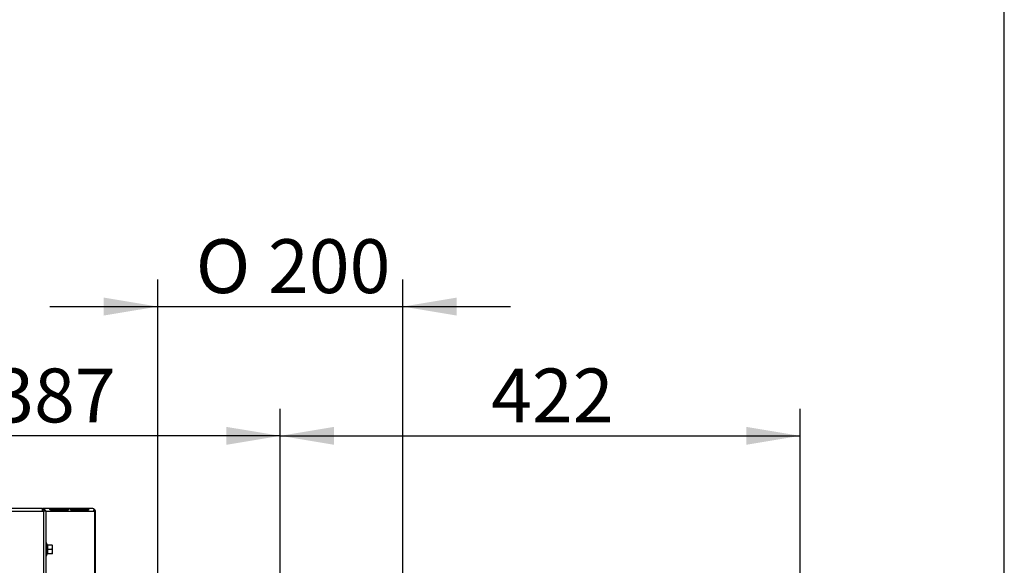
# Model space of a CAD drawing. Units: millimetres. Extents: x 0 to 932, y 1 to 1486.
# Drawn here: x 340 to 420, y 1326 to 1370 of the extents above; entities that cross this region are included whole.
import ezdxf
from ezdxf.enums import TextEntityAlignment as Align

# ---------------------------------------------------------------- set-up
doc = ezdxf.new("R2010")
doc.units = ezdxf.units.MM
for name, color, linetype in [('Default', 7, 'Continuous'), ('H19-634L', 7, 'Continuous'), ('H19-635L', 7, 'Continuous'), ('SCREW_DIN_ISO_10', 7, 'Continuous')]:
    doc.layers.add(name, color=color, linetype=linetype)
doc.styles.add('SEACAD_Arial_Narrow', font='ARIALN.TTF')
doc.styles.add('SEACAD_Solid_Edge_ANSI1_Symbols', font='semeca1.ttf')
doc.dimstyles.new('ISO', dxfattribs={"dimtxt": 4.375, "dimasz": 4.375, "dimexe": 2.1875, "dimexo": 0, "dimgap": 1.09375, "dimtad": 1, "dimlfac": 10, "dimtxsty": 'SEACAD_Arial_Narrow', "dimblk1": '_SE_FILLED', "dimblk2": '_SE_FILLED', "dimsah": 1, "dimcen": 2.1875, "dimadec": 0, "dimazin": 0, "dimtfac": 0.75, "dimtdec": 3, "dimtmove": 0, "dimatfit": 3, "dimfxl": 1, "dimarcsym": 0})

# ---------------------------------------------------------------- blocks, each defined once
blk = doc.blocks.new('SE1')
at = {"layer": 'H19-634L', "color": 7, "linetype": 'Continuous'}
for p, q in [((341.91, 1330.128), (328.793, 1330.128)), ((341.91, 1329.928), (341.91, 1330.128)), ((341.91, 1330.128), (341.96, 1330.128)), ((341.96, 1330.122), (341.96, 1330.128)), ((346.01, 1330.128), (341.96, 1330.128)), ((342.515, 1330.109), (343.929, 1330.109)), ((343.899, 1330.019), (343.929, 1330.109)), ((344.161, 1330.109), (345.575, 1330.109)), ((345.545, 1330.019), (345.575, 1330.109)), ((342.056, 1330.065), (342.06, 1330.07)), ((342.21, 1329.928), (346.151, 1329.928)), ((342.579, 1330.019), (343.899, 1330.019)), ((343.997, 1330.014), (342.583, 1330.014)), ((344.225, 1330.019), (345.545, 1330.019)), ((345.643, 1330.014), (344.229, 1330.014)), ((346.21, 1329.928), (346.151, 1329.928)), ((346.151, 1329.928), (346.151, 1323.628)), ((346.21, 1323.628), (346.21, 1329.928))]:
    blk.add_line(p, q, dxfattribs=at)
for centre, radius, start, end in [((341.91, 1329.928), 0.2, 0, 90), ((346.01, 1329.928), 0.2, 0, 90), ((341.91, 1329.928), 0.1, 0, 90), ((341.834, 1329.751), 0.39, 26.95133, 54.64312), ((345.775, 1330.086), 0.335, 331.85772, 357.14427), ((346.01, 1329.928), 0.1, 0, 33.52732)]:
    blk.add_arc(centre, radius, start, end, dxfattribs=at)
for centre, major_axis, start_param, end_param in [((341.96, 1329.928), (0, 0.2), 5.497787, 6.283185), ((346.01, 1329.928), (0, -0.2), 2.356194, 3.141593)]:
    blk.add_ellipse(centre, major_axis=major_axis, ratio=0.707107, start_param=start_param, end_param=end_param, dxfattribs=at)
for points, knots in [([(342.583, 1330.014), (342.579, 1330.014), (342.57, 1330.016), (342.557, 1330.025), (342.543, 1330.038), (342.531, 1330.054), (342.518, 1330.071), (342.507, 1330.087), (342.502, 1330.1), (342.503, 1330.107), (342.511, 1330.109), (342.515, 1330.109)], [0, 0, 0, 0, 0.084654, 0.175762, 0.276471, 0.38605, 0.500603, 0.64298, 0.775908, 0.893782, 1, 1, 1, 1]), ([(343.929, 1330.109), (343.933, 1330.109), (343.942, 1330.108), (343.959, 1330.103), (343.976, 1330.095), (343.992, 1330.084), (344.006, 1330.069), (344.015, 1330.05), (344.016, 1330.032), (344.01, 1330.017), (344.001, 1330.015), (343.997, 1330.014)], [0, 0, 0, 0, 0.084654, 0.175762, 0.276471, 0.38605, 0.500603, 0.64298, 0.775908, 0.893782, 1, 1, 1, 1]), ([(344.229, 1330.014), (344.225, 1330.014), (344.217, 1330.016), (344.203, 1330.025), (344.19, 1330.038), (344.177, 1330.054), (344.164, 1330.071), (344.154, 1330.087), (344.148, 1330.1), (344.149, 1330.107), (344.157, 1330.109), (344.161, 1330.109)], [0, 0, 0, 0, 0.084654, 0.175762, 0.276471, 0.38605, 0.500603, 0.64298, 0.775908, 0.893782, 1, 1, 1, 1]), ([(345.575, 1330.109), (345.58, 1330.109), (345.588, 1330.108), (345.605, 1330.103), (345.622, 1330.095), (345.638, 1330.084), (345.652, 1330.069), (345.661, 1330.05), (345.663, 1330.032), (345.656, 1330.017), (345.647, 1330.015), (345.643, 1330.014)], [0, 0, 0, 0, 0.084654, 0.175762, 0.276471, 0.38605, 0.500603, 0.64298, 0.775908, 0.893782, 1, 1, 1, 1]), ([(343.899, 1330.019), (343.908, 1330.019), (343.92, 1330.017), (343.931, 1330.014), (343.931, 1330.014), (343.931, 1330.014)], [0, 0, 0, 0, 0.25, 0.25, 0.2563265, 0.2563265, 0.2563265, 0.2563265]), ([(345.545, 1330.019), (345.555, 1330.019), (345.566, 1330.017), (345.577, 1330.014), (345.577, 1330.014), (345.577, 1330.014)], [0, 0, 0, 0, 0.25, 0.25, 0.2563265, 0.2563265, 0.2563265, 0.2563265])]:
    blk.add_open_spline(points, degree=3, knots=knots, dxfattribs=at)
at = {"layer": 'H19-635L', "color": 7, "linetype": 'Continuous'}
for p, q in [((328.61, 1329.928), (342.01, 1329.928)), ((342.21, 1329.928), (342.01, 1329.928)), ((342.01, 1329.928), (342.01, 1323.728)), ((342.21, 1323.728), (342.21, 1329.928))]:
    blk.add_line(p, q, dxfattribs=at)
at = {"layer": 'SCREW_DIN_ISO_10', "color": 7, "linetype": 'Continuous'}
for p, q in [((342.27, 1326.339), (342.27, 1327.298)), ((342.309, 1327.191), (342.27, 1327.298)), ((342.699, 1327.169), (342.32, 1327.169)), ((342.32, 1327.169), (342.32, 1326.819)), ((342.699, 1327.169), (342.73, 1327.169)), ((342.699, 1326.819), (342.73, 1326.994)), ((342.73, 1326.994), (342.73, 1327.169)), ((342.73, 1326.644), (342.73, 1326.994)), ((342.27, 1326.339), (342.309, 1326.446)), ((342.289, 1326.819), (342.32, 1326.819)), ((342.699, 1326.819), (342.32, 1326.819)), ((342.32, 1326.819), (342.32, 1326.469)), ((342.699, 1326.469), (342.32, 1326.469)), ((342.699, 1326.469), (342.73, 1326.644)), ((342.73, 1326.469), (342.699, 1326.469)), ((342.73, 1326.469), (342.73, 1326.644))]:
    blk.add_line(p, q, dxfattribs=at)
for centre, radius, start, end in [((342.241, 1327.288), 0.0309, 20, 180), ((341.488, 1327.004), 0.821, 346.94462, 13.05538), ((342.227, 1326.063), 1.128, 85.77946, 86.86846), ((342.321, 1327.203), 0.0346, 202.92996, 268.97626), ((342.182, 1326.986), 0.548, 0.79296, 19.4632), ((342.241, 1326.35), 0.0309, 180, 340), ((341.49, 1326.633), 0.82, 346.91942, 13.08058), ((342.321, 1326.434), 0.0346, 91.02374, 157.07004), ((342.227, 1327.574), 1.128, 273.13154, 274.22054), ((342.182, 1326.636), 0.548, 0.79296, 19.4632)]:
    blk.add_arc(centre, radius, start, end, dxfattribs=at)
blk.add_ellipse((342.337, 1326.439), major_axis=(0, 0.03), ratio=0.999183, start_param=0.493684, end_param=1.302102, dxfattribs=at)
blk = doc.blocks.new('DMBLK129')
at = {"layer": 'Default', "linetype": 'Continuous'}
for points in [[(346.895, 1347.269), (346.895, 1345.811), (351.27, 1346.54)], [(375.545, 1347.269), (371.17, 1346.54), (375.545, 1345.811)]]:
    blk.add_hatch(color=7, dxfattribs=at).paths.add_polyline_path(points)
at = {"layer": 'Default', "color": 7, "linetype": 'Continuous'}
for p, q in [((351.27, 1315.661), (351.27, 1348.727)), ((371.17, 1315.678), (371.17, 1348.727)), ((342.52, 1346.54), (379.92, 1346.54))]:
    blk.add_line(p, q, dxfattribs=at)
for s, style, p in [('O', 'SEACAD_Solid_Edge_ANSI1_Symbols', (354.361, 1352.009)), ('200', 'SEACAD_Arial_Narrow', (360.225, 1352.009))]:
    blk.add_text(s, height=4.375, dxfattribs=dict(at, style=style)).set_placement(p, align=Align.TOP_LEFT)
blk = doc.blocks.new('_SE_FILLED')
at = {"color": 0}
blk.add_line((0, 0), (-1, 0), dxfattribs=at)
blk.add_solid([(0, 0), (-1, -0.1665), (-1, 0.1665), (0, 0)], dxfattribs=at)
blk = doc.blocks.new('DMBLK130')
at = {"layer": 'Default', "linetype": 'Continuous'}
for points in [[(365.595, 1336.769), (361.22, 1336.04), (365.595, 1335.311)], [(399.045, 1336.769), (399.045, 1335.311), (403.42, 1336.04)]]:
    blk.add_hatch(color=7, dxfattribs=at).paths.add_polyline_path(points)
at = {"layer": 'Default', "color": 7, "linetype": 'Continuous'}
for p, q in [((361.22, 1322.502), (361.22, 1338.227)), ((403.42, 1290.618), (403.42, 1338.227)), ((361.22, 1336.04), (403.42, 1336.04))]:
    blk.add_line(p, q, dxfattribs=at)
at = {"layer": 'Default', "color": 7, "linetype": 'Continuous', "style": 'SEACAD_Arial_Narrow'}
blk.add_text('422', height=4.375, dxfattribs=at).set_placement((378.343, 1341.509), align=Align.TOP_LEFT)
blk = doc.blocks.new('DMBLK131')
at = {"layer": 'Default', "linetype": 'Continuous'}
for points in [[(326.851, 1336.769), (322.476, 1336.04), (326.851, 1335.311)], [(356.845, 1336.769), (356.845, 1335.311), (361.22, 1336.04)]]:
    blk.add_hatch(color=7, dxfattribs=at).paths.add_polyline_path(points)
at = {"layer": 'Default', "color": 7, "linetype": 'Continuous'}
for p, q in [((322.476, 1323.078), (322.476, 1338.227)), ((361.22, 1322.502), (361.22, 1338.227)), ((361.22, 1336.04), (322.476, 1336.04))]:
    blk.add_line(p, q, dxfattribs=at)
at = {"layer": 'Default', "color": 7, "linetype": 'Continuous', "style": 'SEACAD_Arial_Narrow'}
blk.add_text('387', height=4.375, dxfattribs=at).set_placement((337.921, 1341.509), align=Align.TOP_LEFT)
blk = doc.blocks.new('RÁMEČEK_VÝKRESU_A3')
at = {"layer": 'Default', "color": 7, "linetype": 'Continuous'}
blk.add_line((420, 0), (420, 297), dxfattribs=at)

msp = doc.modelspace()

# ---------------------------------------------------------------- block references
at = {"layer": 'Default', "color": 7}
msp.add_blockref('RÁMEČEK_VÝKRESU_A3', (-0.0008, 1188.9993), dxfattribs=at)
at = {"layer": 'Default'}
msp.add_blockref('SE1', (0, 0), dxfattribs=at)

# ---------------------------------------------------------------- dimensions: what is measured, and where the dimension line sits
at = {"layer": 'Default', "color": 7, "linetype": 'Continuous'}
dim = msp.add_linear_dim(base=(351.2701, 1346.5398), p1=(351.2701, 1311.4179), p2=(371.1701, 1311.4356), angle=0.050897, text='\\A1;%%C <>', dimstyle='ISO', override={"dimdec": 0, "dimrnd": 10, "dimtdec": 4}, dxfattribs=at)
dim.commit()
dim.dimension.update_dxf_attribs({"geometry": 'DMBLK129', "text_midpoint": (361.2201, 1346.5398), "dimtype": 161})
dim = msp.add_linear_dim(base=(322.4761, 1336.0398), p1=(361.2201, 1322.5018), p2=(322.4761, 1323.0781), text='\\A1;<>', dimstyle='ISO', override={"dimdec": 0}, dxfattribs=at)
dim.commit()
dim.dimension.update_dxf_attribs({"geometry": 'DMBLK131', "text_midpoint": (341.8481, 1336.0398), "dimtype": 160})
dim = msp.add_linear_dim(base=(403.4201, 1336.0398), p1=(361.2201, 1322.5018), p2=(403.4201, 1290.6185), text='\\A1;<>', dimstyle='ISO', dxfattribs=at)
dim.commit()
dim.dimension.update_dxf_attribs({"geometry": 'DMBLK130', "text_midpoint": (382.3201, 1336.0398), "dimtype": 160})

doc.saveas('drawing.dxf')
